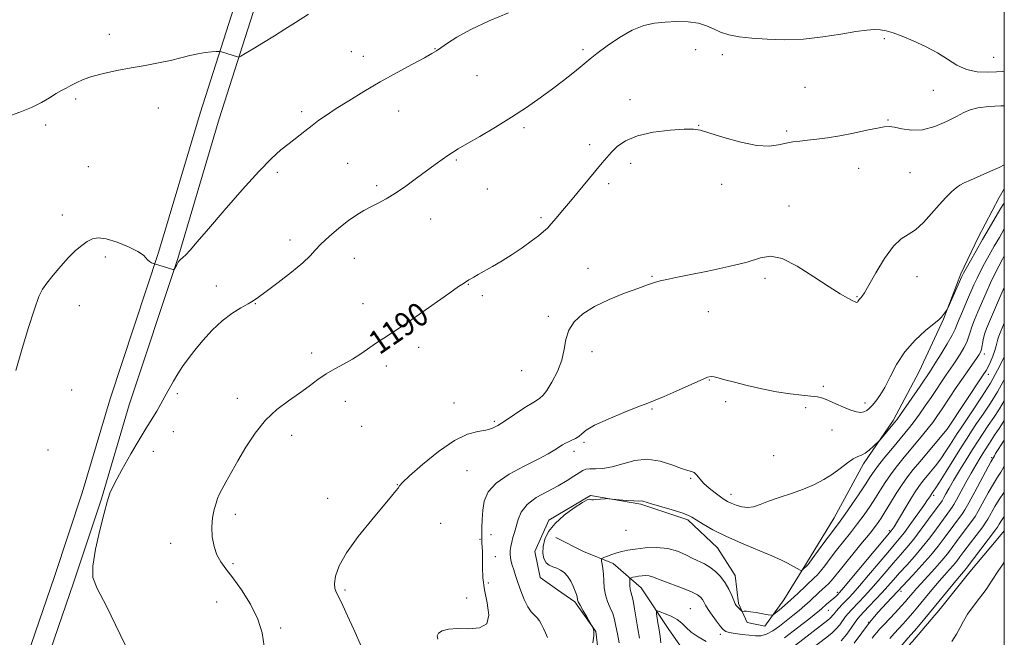
# Model space of a CAD drawing. Extents: x 2167300 to 2170200, y 339800 to 342700.
# Drawn here: x 2169666 to 2170000, y 341702 to 341911 of the extents above; entities that cross this region are included whole.
import ezdxf

# ---------------------------------------------------------------- set-up
doc = ezdxf.new("R2010")
doc.units = 0
doc.header["$MEASUREMENT"] = 0
for name, color, linetype, lineweight in [('32000', 7, 'Continuous', 0), ('DTM HARD BREAKLINE', 7, 'Continuous', 0), ('DTM SPOT ELEVATION', 2, 'Continuous', 13), ('INDEX CONTOUR', 41, 'Continuous', 13), ('INDEX CONTOUR LABEL', 244, 'Continuous', 0), ('INTERMEDIATE CONTOUR', 44, 'Continuous', 0)]:
    doc.layers.add(name, color=color, linetype=linetype, lineweight=lineweight)
doc.styles.add('Style-ITALICS', font='ITALICS.shx')

msp = doc.modelspace()

# ---------------------------------------------------------------- linework, layer by layer
at = {"layer": '32000', "flags": 128}
msp.add_lwpolyline([(2167500, 340000), (2170000, 340000), (2170000, 342500), (2167500, 342500), (2167500, 340000)], dxfattribs=at)
at = {"layer": 'DTM HARD BREAKLINE'}
for points in [[(2169665.7, 341687.94, 1192.42), (2169677.48, 341722.23, 1192.25), (2169686.9, 341750.61, 1192.13), (2169696.31, 341782.53, 1193.07), (2169712.8, 341832.19, 1194.08), (2169726.92, 341879.49, 1195.08), (2169741.05, 341923.83, 1197.03), (2169749.29, 341951.03, 1198.1), (2169756.35, 341975.86, 1198.21), (2169767.54, 342002.46, 1197.68), (2169779.31, 342040.89, 1197.68), (2169786.36, 342074.59, 1198.69)], [(2169672.14, 341685.76, 1192.42), (2169683.92, 341720.05, 1192.25), (2169693.39, 341748.58, 1192.13), (2169702.8, 341780.5, 1193.07), (2169719.29, 341830.15, 1194.08), (2169733.42, 341877.48, 1195.08), (2169747.54, 341921.81, 1197.03), (2169755.81, 341949.11, 1198.1), (2169762.78, 341973.6, 1198.21), (2169773.94, 342000.14, 1197.68), (2169785.9, 342039.19, 1197.68), (2169793.02, 342073.2, 1198.69)], [(2169862.49, 341692.91, 1181.55), (2169861.29, 341703.55, 1181.96), (2169854.19, 341713.59, 1182.2), (2169848.27, 341717.72, 1182.67), (2169842.36, 341721.84, 1182.61), (2169840.58, 341730.71, 1182.55), (2169845.29, 341741.35, 1182.38), (2169859.46, 341749.64, 1182.08), (2169876.6, 341746.71, 1181.84), (2169892.57, 341741.41, 1181.73), (2169902.63, 341731.97, 1181.25), (2169908.55, 341722.52, 1180.72), (2169909.74, 341713.06, 1180.25), (2169912.7, 341706.57, 1179.66), (2169918.62, 341705.39, 1179.48), (2169925.11, 341714.27, 1180.78), (2169932.77, 341726.69, 1182.32), (2169942.21, 341742.06, 1182.91), (2169952.23, 341760.4, 1183.62), (2169962.26, 341775.18, 1184.33), (2169971.1, 341791.74, 1185.15), (2169979.36, 341809.48, 1185.92), (2169985.25, 341824.86, 1186.28), (2169991.14, 341837.27, 1186.69), (2169998.21, 341850.87, 1187.04), (2170000, 341853.712, 1187.235)], [(2170000, 341737.724, 1160.765), (2169997.77, 341735.04, 1160.81), (2169988.33, 341723.8, 1161.16), (2169978.3, 341711.38, 1161.1), (2169968.86, 341700.14, 1161.16), (2169961.18, 341691.85, 1161.28), (2169952.33, 341683.57, 1162.11), (2169934.61, 341675.86, 1164), (2169923.98, 341672.9, 1165.36), (2169918.07, 341672.89, 1167.42), (2169905.06, 341677.01, 1169.43), (2169898.55, 341686.46, 1171.8), (2169886.11, 341704.17, 1175.05), (2169876.64, 341718.34, 1177.12), (2169867.17, 341726.6, 1179.3), (2169857.12, 341730.73, 1181.02), (2169847.66, 341735.44, 1180.6)]]:
    msp.add_polyline3d(points, dxfattribs=at)
at = {"layer": 'DTM SPOT ELEVATION'}
for p in [(2169696.05, 341906.22, 1196.53), (2169959.25, 341904.72, 1191.76), (2169778.23, 341900.27, 1194.8), (2169806.69, 341901.34, 1194.06), (2169856.94, 341901.04, 1192.28), (2169895.2, 341901.01, 1191.38), (2169782.28, 341898.74, 1194.6), (2169904.28, 341899.34, 1191.67), (2169996.34, 341898.39, 1192.88), (2169820.97, 341892.19, 1193.1), (2169932.27, 341888.21, 1191.12), (2169975.93, 341887.21, 1191.06), (2169684.67, 341884.24, 1195.71), (2169872.88, 341884.08, 1190.58), (2169712.68, 341881.22, 1195.36), (2169761.42, 341879.97, 1194.3), (2169794.36, 341880.13, 1193.3), (2169960.47, 341877.13, 1190.11), (2169674.44, 341875.38, 1195.63), (2169836.84, 341874.47, 1191.71), (2169896.15, 341875.37, 1190.04), (2169926.1, 341873.36, 1190.25), (2169859.24, 341868.71, 1190.49), (2169813.93, 341863.52, 1191.82), (2169688.97, 341861.34, 1194.71), (2169777.04, 341862.37, 1193.09), (2169873.1, 341862.39, 1189.48), (2169950.56, 341860.67, 1189.28), (2169753.1, 341859.4, 1193.73), (2169968.01, 341859.23, 1189.09), (2169786.83, 341854.88, 1192.35), (2169824.4, 341853.7, 1191.13), (2169865.67, 341855.55, 1189.57), (2169903.98, 341855.24, 1189.55), (2169926.92, 341847.88, 1188.51), (2169680.16, 341844.91, 1194.34), (2169805.25, 341843.47, 1191.22), (2169842.69, 341843.98, 1190.29), (2169757.48, 341836.39, 1192.55), (2169694.73, 341830.68, 1193.77), (2169779.27, 341830.2, 1191.17), (2169858.61, 341826.8, 1188.63), (2169880.39, 341824.07, 1188.11), (2169918.75, 341823.39, 1187.66), (2169970.32, 341823.91, 1187.26), (2169732.38, 341820.82, 1192.6), (2169817.98, 341821.33, 1189.94), (2169822.72, 341817.55, 1189.69), (2169949.97, 341817.17, 1188.1), (2169685.93, 341814.1, 1193.56), (2169745.67, 341814.83, 1191.94), (2169782.19, 341814.8, 1190.6), (2169845.13, 341810.54, 1188.44), (2169899.47, 341812.05, 1187.24), (2169801.16, 341799.94, 1189.62), (2169764.78, 341798.1, 1190.47), (2169859.97, 341798.54, 1187.24), (2169993.18, 341797.76, 1179.55), (2169790.16, 341793.63, 1189.62), (2169836.09, 341792.1, 1189.26), (2169994.53, 341790.8, 1177.5), (2169899.78, 341788.92, 1185.93), (2169938.57, 341786.71, 1186.33), (2169683.29, 341785.52, 1193.68), (2169719.18, 341784.2, 1191.63), (2169739.58, 341782.63, 1190.47), (2169776.18, 341781.68, 1189.32), (2169813.15, 341781.06, 1188.58), (2169905.33, 341781.48, 1185.61), (2169952.7, 341781.03, 1186.46), (2169880.34, 341779.03, 1185.87), (2169932.56, 341779.54, 1185.61), (2169781.8, 341773.11, 1188.82), (2169826.8, 341774.88, 1188.21), (2169717.76, 341771.31, 1191.04), (2169758, 341770.06, 1189.49), (2169941.43, 341771.87, 1185.14), (2169980.54, 341772.17, 1178.01), (2169857.3, 341767.7, 1185.76), (2169675.2, 341765.13, 1193.47), (2169711.02, 341764.69, 1191.24), (2169853.84, 341764.72, 1185.56), (2169921.65, 341763.22, 1185.28), (2169995.69, 341762.55, 1168.21), (2169817.51, 341758.11, 1187.21), (2169793.83, 341753.35, 1188.03), (2169893.45, 341755.49, 1183.81), (2169907.16, 341750.1, 1184.51), (2169976, 341749.7, 1173.64), (2169770.2, 341748.76, 1188.41), (2169738.86, 341743.31, 1189.64), (2169808.57, 341740.2, 1187.44), (2169825.74, 341736.35, 1185.23), (2169871.52, 341737.88, 1181.4), (2169961, 341737.74, 1176.28), (2169716.92, 341733.48, 1190.54), (2169821.93, 341734.79, 1186.16), (2169738.07, 341726.55, 1189.79), (2169827.15, 341728.98, 1184.81), (2169824.74, 341719.99, 1185.73), (2169776.08, 341717.63, 1187.78), (2169943.3, 341716.83, 1176.35), (2169964.96, 341717.15, 1167.56), (2169732.56, 341713.5, 1190.78), (2169817.4, 341714.85, 1186.61), (2169893.35, 341711.33, 1176.92), (2169940.27, 341710.71, 1175.16), (2169953.91, 341706.59, 1167.88), (2169754.26, 341704.73, 1189.71), (2169903.55, 341702.52, 1177.61)]:
    msp.add_point(p, dxfattribs=at)
at = {"layer": 'INDEX CONTOUR'}
for points in [[(2169748.628, 341698.523, 1190), (2169747.969, 341703.032, 1190), (2169746.531, 341707.758, 1190), (2169744.047, 341712.784, 1190), (2169740.991, 341717.657, 1190), (2169738.022, 341721.787, 1190), (2169735.665, 341724.799, 1190), (2169733.907, 341727.151, 1190), (2169732.596, 341729.52, 1190), (2169731.621, 341732.411, 1190), (2169731.015, 341735.681, 1190), (2169730.847, 341739.02, 1190), (2169731.137, 341742.147, 1190), (2169731.704, 341744.879, 1190), (2169732.317, 341747.062, 1190), (2169732.823, 341748.649, 1190), (2169733.386, 341750.043, 1190), (2169734.251, 341751.754, 1190), (2169735.611, 341754.203, 1190), (2169739.756, 341761.427, 1190), (2169742.45, 341766.041, 1190), (2169745.546, 341770.824, 1190), (2169749.059, 341775.237, 1190), (2169752.944, 341778.873, 1190), (2169756.924, 341781.853, 1190), (2169760.661, 341784.433, 1190), (2169763.917, 341786.818, 1190), (2169766.842, 341789.012, 1190), (2169769.683, 341790.973, 1190), (2169772.629, 341792.691, 1190), (2169775.643, 341794.297, 1190), (2169778.627, 341795.957, 1190), (2169781.501, 341797.781, 1190), (2169786.816, 341801.448, 1190), (2169789.327, 341803.08, 1190), (2169792.251, 341804.951, 1190), (2169796.169, 341807.564, 1190), (2169801.366, 341811.183, 1190), (2169811.682, 341818.503, 1190), (2169814.699, 341820.612, 1190), (2169816.298, 341821.69, 1190), (2169818.133, 341822.839, 1190), (2169818.802, 341823.238, 1190), (2169819.798, 341823.817, 1190), (2169821.272, 341824.658, 1190), (2169826.16, 341827.405, 1190), (2169829.434, 341829.307, 1190), (2169832.907, 341831.462, 1190), (2169836.297, 341833.76, 1190), (2169839.346, 341835.975, 1190), (2169841.8, 341837.856, 1190), (2169843.52, 341839.257, 1190), (2169844.826, 341840.467, 1190), (2169846.151, 341841.882, 1190), (2169847.857, 341843.834, 1190), (2169850.021, 341846.386, 1190), (2169852.653, 341849.54, 1190), (2169863.421, 341862.584, 1190), (2169865.003, 341864.424, 1190), (2169866.586, 341866.153, 1190), (2169868.582, 341868.096, 1190), (2169871.39, 341870.072, 1190), (2169875.409, 341871.777, 1190), (2169880.761, 341872.971, 1190), (2169886.475, 341873.687, 1190), (2169891.3, 341874.024, 1190), (2169894.434, 341874.042, 1190), (2169896.853, 341873.649, 1190), (2169899.977, 341872.706, 1190), (2169904.788, 341871.205, 1190), (2169910.52, 341869.607, 1190), (2169915.967, 341868.497, 1190), (2169920.2, 341868.287, 1190), (2169923.372, 341868.702, 1190), (2169925.912, 341869.296, 1190), (2169928.219, 341869.716, 1190), (2169930.568, 341869.992, 1190), (2169933.206, 341870.251, 1190), (2169936.337, 341870.603, 1190), (2169940.001, 341871.106, 1190), (2169944.195, 341871.804, 1190), (2169948.805, 341872.7, 1190), (2169953.262, 341873.633, 1190), (2169956.885, 341874.407, 1190), (2169959.244, 341874.851, 1190), (2169960.898, 341874.933, 1190), (2169962.66, 341874.65, 1190), (2169965.174, 341874.083, 1190), (2169968.428, 341873.639, 1190), (2169972.244, 341873.807, 1190), (2169976.387, 341874.907, 1190), (2169980.403, 341876.582, 1190), (2169983.779, 341878.304, 1190), (2169986.228, 341879.648, 1190), (2169988.36, 341880.599, 1190), (2169991.011, 341881.241, 1190), (2169994.712, 341881.658, 1190), (2169998.787, 341881.916, 1190), (2170000, 341881.973, 1190)], [(2169869.209, 341699.637, 1180), (2169868.6, 341702.761, 1180), (2169868.118, 341705.38, 1180), (2169867.654, 341707.58, 1180), (2169867.045, 341709.588, 1180), (2169866.194, 341711.6, 1180), (2169865.277, 341713.697, 1180), (2169864.532, 341715.931, 1180), (2169864.132, 341718.317, 1180), (2169863.965, 341720.718, 1180), (2169863.857, 341722.961, 1180), (2169863.67, 341724.889, 1180), (2169863.439, 341726.417, 1180), (2169863.239, 341727.477, 1180), (2169863.161, 341728.056, 1180), (2169863.359, 341728.354, 1180), (2169864.003, 341728.627, 1180), (2169865.195, 341729.071, 1180), (2169866.76, 341729.633, 1180), (2169868.459, 341730.202, 1180), (2169870.152, 341730.691, 1180), (2169872.1, 341731.113, 1180), (2169874.665, 341731.511, 1180), (2169878.064, 341731.878, 1180), (2169881.923, 341732.027, 1180), (2169885.721, 341731.723, 1180), (2169889.039, 341730.831, 1180), (2169891.86, 341729.594, 1180), (2169894.266, 341728.357, 1180), (2169898.23, 341726.455, 1180), (2169900.04, 341725.382, 1180), (2169901.866, 341723.943, 1180), (2169903.625, 341722.155, 1180), (2169905.19, 341720.089, 1180), (2169906.461, 341717.859, 1180), (2169907.437, 341715.735, 1180), (2169908.144, 341714.03, 1180), (2169908.623, 341712.961, 1180), (2169908.985, 341712.348, 1180), (2169909.353, 341711.915, 1180), (2169909.815, 341711.445, 1180), (2169910.913, 341710.398, 1180), (2169911.063, 341710.333, 1180), (2169911.661, 341710.398, 1180), (2169912.434, 341710.393, 1180), (2169913.783, 341710.255, 1180), (2169915.778, 341709.944, 1180), (2169917.97, 341709.553, 1180), (2169919.784, 341709.212, 1180), (2169920.829, 341709.052, 1180), (2169921.459, 341709.191, 1180), (2169922.216, 341709.748, 1180), (2169923.524, 341710.81, 1180), (2169925.35, 341712.338, 1180), (2169927.545, 341714.26, 1180), (2169929.935, 341716.459, 1180), (2169935.468, 341721.686, 1180), (2169936.475, 341722.699, 1180), (2169937.557, 341723.969, 1180), (2169939.024, 341725.865, 1180), (2169940.871, 341728.303, 1180), (2169943.016, 341731.082, 1180), (2169947.799, 341737.062, 1180), (2169950.18, 341740.126, 1180), (2169952.397, 341743.162, 1180), (2169954.422, 341746.116, 1180), (2169956.255, 341748.93, 1180), (2169957.915, 341751.575, 1180), (2169959.541, 341754.128, 1180), (2169961.298, 341756.693, 1180), (2169963.309, 341759.35, 1180), (2169965.517, 341762.082, 1180), (2169972.274, 341770.178, 1180), (2169974.145, 341772.492, 1180), (2169975.672, 341774.49, 1180), (2169977.132, 341776.543, 1180), (2169978.882, 341779.12, 1180), (2169983.702, 341786.307, 1180), (2169986.135, 341789.888, 1180), (2169988.142, 341792.772, 1180), (2169990.783, 341796.467, 1180), (2169991.488, 341797.502, 1180), (2169991.918, 341798.348, 1180), (2169992.212, 341799.356, 1180), (2169992.848, 341802.547, 1180), (2169993.323, 341804.451, 1180), (2169993.986, 341806.414, 1180), (2169994.936, 341808.737, 1180), (2169998.036, 341815.855, 1180), (2170000, 341820.329, 1180)], [(2169944.623, 341700.384, 1170), (2169946.527, 341702.663, 1170), (2169948.113, 341704.883, 1170), (2169949.342, 341706.715, 1170), (2169950.239, 341707.966, 1170), (2169951.108, 341708.982, 1170), (2169952.317, 341710.244, 1170), (2169954.116, 341712.1, 1170), (2169956.285, 341714.364, 1170), (2169958.483, 341716.718, 1170), (2169960.467, 341718.929, 1170), (2169962.377, 341721.106, 1170), (2169964.451, 341723.443, 1170), (2169966.855, 341726.088, 1170), (2169969.478, 341729.014, 1170), (2169972.142, 341732.143, 1170), (2169974.676, 341735.365, 1170), (2169976.943, 341738.419, 1170), (2169980.214, 341742.925, 1170), (2169982.318, 341745.738, 1170), (2169982.857, 341746.595, 1170), (2169983.753, 341748.185, 1170), (2169986.964, 341754.087, 1170), (2169988.751, 341757.313, 1170), (2169990.32, 341760.033, 1170), (2169991.766, 341762.416, 1170), (2169993.264, 341764.793, 1170), (2169994.938, 341767.403, 1170), (2169996.705, 341770.123, 1170), (2169998.429, 341772.739, 1170), (2170000, 341775.085, 1170)], [(2169982.124, 341700.181, 1160), (2169983.711, 341702.627, 1160), (2169984.979, 341704.878, 1160), (2169986.153, 341707.089, 1160), (2169987.551, 341709.418, 1160), (2169989.401, 341711.987, 1160), (2169991.562, 341714.795, 1160), (2169993.802, 341717.806, 1160), (2169995.913, 341720.928, 1160), (2169997.79, 341723.844, 1160), (2169999.351, 341726.185, 1160), (2170000, 341727.015, 1160)]]:
    msp.add_polyline3d(points, dxfattribs=at)
at = {"layer": 'INTERMEDIATE CONTOUR'}
for points in [[(2169664.356, 341792.075, 1194), (2169666.222, 341798.729, 1194), (2169668.533, 341806.349, 1194), (2169670.653, 341812.968, 1194), (2169672.143, 341817.166, 1194), (2169673.353, 341819.684, 1194), (2169674.832, 341821.802, 1194), (2169676.974, 341824.501, 1194), (2169679.554, 341827.564, 1194), (2169682.193, 341830.47, 1194), (2169684.58, 341832.809, 1194), (2169686.69, 341834.58, 1194), (2169688.567, 341835.891, 1194), (2169690.32, 341836.801, 1194), (2169692.331, 341837.174, 1194), (2169695.045, 341836.825, 1194), (2169698.682, 341835.677, 1194), (2169702.556, 341834.074, 1194), (2169705.756, 341832.465, 1194), (2169707.622, 341831.207, 1194), (2169708.515, 341830.291, 1194), (2169709.049, 341829.614, 1194), (2169709.705, 341829.093, 1194), (2169710.426, 341828.704, 1194), (2169711.023, 341828.448, 1194), (2169711.394, 341828.301, 1194), (2169711.797, 341828.163, 1194), (2169716.902, 341826.557, 1194), (2169717.671, 341826.333, 1194), (2169718.008, 341826.35, 1194), (2169718.201, 341826.623, 1194), (2169718.831, 341827.783, 1194), (2169719.188, 341828.41, 1194), (2169719.498, 341828.91, 1194), (2169719.785, 341829.297, 1194), (2169720.094, 341829.618, 1194), (2169721.08, 341830.471, 1194), (2169722.027, 341831.398, 1194), (2169723.518, 341832.991, 1194), (2169725.946, 341835.729, 1194), (2169729.754, 341840.139, 1194), (2169735.123, 341846.418, 1194), (2169741.179, 341853.421, 1194), (2169746.785, 341859.674, 1194), (2169751.087, 341864.07, 1194), (2169754.346, 341866.993, 1194), (2169757.103, 341869.2, 1194), (2169762.434, 341873.353, 1194), (2169764.919, 341875.265, 1194), (2169767.25, 341877.011, 1194), (2169769.807, 341878.818, 1194), (2169773.059, 341880.973, 1194), (2169777.348, 341883.674, 1194), (2169782.467, 341886.778, 1194), (2169788.073, 341890.048, 1194), (2169793.775, 341893.24, 1194), (2169798.981, 341896.075, 1194), (2169803.051, 341898.263, 1194), (2169805.59, 341899.651, 1194), (2169807.192, 341900.613, 1194), (2169808.696, 341901.66, 1194), (2169810.861, 341903.205, 1194), (2169814.125, 341905.285, 1194), (2169818.843, 341907.838, 1194), (2169825.061, 341910.728, 1194), (2169831.577, 341913.523, 1194)], [(2169661.296, 341878.185, 1196), (2169665.688, 341879.753, 1196), (2169669.655, 341881.36, 1196), (2169673, 341883.042, 1196), (2169675.748, 341884.668, 1196), (2169677.977, 341886.064, 1196), (2169679.792, 341887.118, 1196), (2169681.388, 341887.964, 1196), (2169682.989, 341888.796, 1196), (2169684.82, 341889.764, 1196), (2169687.129, 341890.829, 1196), (2169690.169, 341891.912, 1196), (2169694.091, 341892.942, 1196), (2169698.646, 341893.906, 1196), (2169703.485, 341894.812, 1196), (2169708.283, 341895.666, 1196), (2169712.819, 341896.495, 1196), (2169716.896, 341897.328, 1196), (2169720.379, 341898.174, 1196), (2169723.384, 341898.961, 1196), (2169726.092, 341899.592, 1196), (2169728.611, 341900, 1196), (2169730.78, 341900.226, 1196), (2169732.367, 341900.336, 1196), (2169733.246, 341900.381, 1196), (2169733.711, 341900.354, 1196), (2169734.159, 341900.232, 1196), (2169739.571, 341898.554, 1196), (2169740.009, 341898.488, 1196), (2169740.69, 341898.777, 1196), (2169742.198, 341899.666, 1196), (2169744.917, 341901.304, 1196), (2169748.438, 341903.439, 1196), (2169752.151, 341905.725, 1196), (2169755.646, 341907.925, 1196), (2169759.316, 341910.255, 1196), (2169763.752, 341913.039, 1196)], [(2169705.057, 341691.54, 1192), (2169699.803, 341702.556, 1192), (2169695.062, 341712.135, 1192), (2169691.955, 341718.084, 1192), (2169690.495, 341721.835, 1192), (2169690.414, 341725.723, 1192), (2169691.392, 341731.422, 1192), (2169692.894, 341737.965, 1192), (2169694.328, 341743.721, 1192), (2169695.307, 341747.571, 1192), (2169696.254, 341750.429, 1192), (2169697.797, 341753.722, 1192), (2169700.335, 341758.436, 1192), (2169703.371, 341763.799, 1192), (2169706.179, 341768.602, 1192), (2169708.217, 341771.956, 1192), (2169710.886, 341776.188, 1192), (2169712.173, 341778.347, 1192), (2169713.547, 341780.753, 1192), (2169714.961, 341783.299, 1192), (2169716.382, 341785.889, 1192), (2169717.827, 341788.469, 1192), (2169719.329, 341790.996, 1192), (2169720.941, 341793.47, 1192), (2169722.803, 341796.06, 1192), (2169725.077, 341798.979, 1192), (2169727.867, 341802.333, 1192), (2169731.036, 341805.803, 1192), (2169734.385, 341808.965, 1192), (2169737.705, 341811.485, 1192), (2169740.73, 341813.379, 1192), (2169743.181, 341814.752, 1192), (2169744.966, 341815.788, 1192), (2169746.747, 341816.984, 1192), (2169749.373, 341818.913, 1192), (2169753.359, 341821.922, 1192), (2169757.886, 341825.443, 1192), (2169761.799, 341828.679, 1192), (2169764.3, 341831.068, 1192), (2169766.01, 341832.979, 1192), (2169767.902, 341835.017, 1192), (2169770.69, 341837.6, 1192), (2169774.034, 341840.421, 1192), (2169777.329, 341842.985, 1192), (2169780.121, 341844.927, 1192), (2169782.54, 341846.384, 1192), (2169784.865, 341847.615, 1192), (2169787.345, 341848.872, 1192), (2169790.106, 341850.355, 1192), (2169793.243, 341852.255, 1192), (2169796.775, 341854.669, 1192), (2169800.424, 341857.328, 1192), (2169806.714, 341862.007, 1192), (2169809.072, 341863.717, 1192), (2169810.974, 341865.05, 1192), (2169812.597, 341866.118, 1192), (2169814.528, 341867.288, 1192), (2169817.46, 341868.986, 1192), (2169821.844, 341871.51, 1192), (2169827.17, 341874.642, 1192), (2169832.684, 341878.035, 1192), (2169837.771, 341881.39, 1192), (2169842.359, 341884.619, 1192), (2169846.516, 341887.684, 1192), (2169850.265, 341890.527, 1192), (2169853.475, 341893.024, 1192), (2169855.972, 341895.028, 1192), (2169859.388, 341897.887, 1192), (2169861.68, 341899.7, 1192), (2169865.145, 341902.278, 1192), (2169869.357, 341905.144, 1192), (2169873.655, 341907.609, 1192), (2169877.537, 341909.164, 1192), (2169881.16, 341909.961, 1192), (2169884.838, 341910.326, 1192), (2169888.769, 341910.506, 1192), (2169892.668, 341910.444, 1192), (2169896.128, 341910.009, 1192), (2169898.886, 341909.134, 1192), (2169901.24, 341908.015, 1192), (2169903.631, 341906.915, 1192), (2169906.453, 341906.042, 1192), (2169909.926, 341905.386, 1192), (2169914.222, 341904.883, 1192), (2169919.443, 341904.505, 1192), (2169925.394, 341904.363, 1192), (2169931.811, 341904.607, 1192), (2169938.367, 341905.31, 1192), (2169944.506, 341906.245, 1192), (2169949.611, 341907.11, 1192), (2169953.26, 341907.658, 1192), (2169955.824, 341907.87, 1192), (2169957.867, 341907.778, 1192), (2169959.908, 341907.402, 1192), (2169962.285, 341906.69, 1192), (2169965.289, 341905.574, 1192), (2169969.073, 341904.017, 1192), (2169973.241, 341902.108, 1192), (2169977.256, 341899.967, 1192), (2169980.736, 341897.748, 1192), (2169983.914, 341895.736, 1192), (2169987.175, 341894.248, 1192), (2169990.756, 341893.505, 1192), (2169994.3, 341893.33, 1192), (2169997.3, 341893.449, 1192), (2169999.381, 341893.634, 1192), (2170000, 341893.737, 1192)], [(2169781.697, 341698.305, 1188), (2169779.091, 341704.159, 1188), (2169776.96, 341708.868, 1188), (2169775.319, 341712.393, 1188), (2169774.088, 341714.907, 1188), (2169773.205, 341716.65, 1188), (2169772.682, 341718.112, 1188), (2169772.55, 341719.848, 1188), (2169772.905, 341722.338, 1188), (2169774.117, 341725.775, 1188), (2169776.62, 341730.279, 1188), (2169780.595, 341735.777, 1188), (2169785.174, 341741.438, 1188), (2169791.912, 341749.416, 1188), (2169793.392, 341751.234, 1188), (2169794.119, 341752.219, 1188), (2169794.607, 341752.93, 1188), (2169795.638, 341754.064, 1188), (2169798.06, 341756.354, 1188), (2169802.395, 341760.193, 1188), (2169807.838, 341764.63, 1188), (2169813.255, 341768.376, 1188), (2169817.729, 341770.486, 1188), (2169821.216, 341771.377, 1188), (2169823.889, 341771.809, 1188), (2169825.985, 341772.434, 1188), (2169827.992, 341773.482, 1188), (2169830.459, 341775.072, 1188), (2169833.718, 341777.22, 1188), (2169837.221, 341779.51, 1188), (2169840.201, 341781.416, 1188), (2169842.127, 341782.629, 1188), (2169843.404, 341783.692, 1188), (2169844.67, 341785.36, 1188), (2169846.378, 341788.171, 1188), (2169848.222, 341791.789, 1188), (2169849.706, 341795.654, 1188), (2169850.524, 341799.307, 1188), (2169851.11, 341802.675, 1188), (2169852.083, 341805.778, 1188), (2169853.965, 341808.644, 1188), (2169856.888, 341811.312, 1188), (2169860.881, 341813.825, 1188), (2169865.827, 341816.194, 1188), (2169871.005, 341818.298, 1188), (2169875.544, 341819.985, 1188), (2169878.814, 341821.155, 1188), (2169881.151, 341821.932, 1188), (2169883.131, 341822.491, 1188), (2169885.341, 341823.008, 1188), (2169888.414, 341823.641, 1188), (2169892.994, 341824.547, 1188), (2169899.372, 341825.826, 1188), (2169906.431, 341827.348, 1188), (2169912.693, 341828.928, 1188), (2169917.153, 341830.303, 1188), (2169920.654, 341830.902, 1188), (2169924.507, 341830.075, 1188), (2169929.619, 341827.467, 1188), (2169935.303, 341823.902, 1188), (2169940.473, 341820.495, 1188), (2169944.279, 341818.121, 1188), (2169946.807, 341816.696, 1188), (2169948.386, 341815.891, 1188), (2169949.316, 341815.43, 1188), (2169949.819, 341815.234, 1188), (2169950.093, 341815.27, 1188), (2169950.307, 341815.499, 1188), (2169950.7, 341816.169, 1188), (2169950.904, 341816.441, 1188), (2169951.392, 341816.925, 1188), (2169951.759, 341817.347, 1188), (2169952.512, 341818.493, 1188), (2169953.995, 341821.014, 1188), (2169956.404, 341825.227, 1188), (2169959.361, 341830.103, 1188), (2169962.351, 341834.278, 1188), (2169964.984, 341836.794, 1188), (2169967.396, 341838.312, 1188), (2169969.858, 341839.9, 1188), (2169972.546, 341842.352, 1188), (2169975.313, 341845.358, 1188), (2169977.919, 341848.334, 1188), (2169980.172, 341850.799, 1188), (2169982.056, 341852.694, 1188), (2169983.599, 341854.063, 1188), (2169984.905, 341855, 1188), (2169986.381, 341855.783, 1188), (2169988.509, 341856.736, 1188), (2169995.052, 341859.624, 1188), (2169998.234, 341861.049, 1188), (2170000, 341861.864, 1188)], [(2169807.587, 341700.934, 1186), (2169807.447, 341702.035, 1186), (2169807.891, 341702.999, 1186), (2169809.153, 341703.799, 1186), (2169811.295, 341704.352, 1186), (2169814.338, 341704.559, 1186), (2169818.128, 341704.469, 1186), (2169821.799, 341704.72, 1186), (2169824.313, 341706.096, 1186), (2169824.96, 341709.115, 1186), (2169824.35, 341713.247, 1186), (2169823.423, 341717.695, 1186), (2169822.922, 341721.786, 1186), (2169822.803, 341725.334, 1186), (2169822.823, 341728.274, 1186), (2169822.791, 341730.566, 1186), (2169822.708, 341732.267, 1186), (2169822.626, 341733.458, 1186), (2169822.583, 341734.284, 1186), (2169822.572, 341735.15, 1186), (2169822.578, 341738.74, 1186), (2169822.652, 341741.583, 1186), (2169822.869, 341744.703, 1186), (2169823.391, 341747.813, 1186), (2169824.716, 341750.872, 1186), (2169827.428, 341753.902, 1186), (2169831.818, 341756.889, 1186), (2169836.985, 341759.665, 1186), (2169841.738, 341762.024, 1186), (2169845.152, 341763.819, 1186), (2169847.389, 341765.13, 1186), (2169850.015, 341766.836, 1186), (2169851.005, 341767.433, 1186), (2169852.019, 341767.947, 1186), (2169853.173, 341768.445, 1186), (2169854.374, 341769.002, 1186), (2169855.474, 341769.695, 1186), (2169856.481, 341770.608, 1186), (2169858.018, 341771.843, 1186), (2169860.864, 341773.51, 1186), (2169865.448, 341775.624, 1186), (2169870.796, 341777.844, 1186), (2169875.586, 341779.732, 1186), (2169878.906, 341781.009, 1186), (2169881.486, 341782.025, 1186), (2169884.465, 341783.282, 1186), (2169888.605, 341785.111, 1186), (2169896.959, 341788.85, 1186), (2169899.226, 341789.81, 1186), (2169900.441, 341790.118, 1186), (2169901.42, 341789.991, 1186), (2169902.879, 341789.61, 1186), (2169905.124, 341788.995, 1186), (2169908.359, 341788.127, 1186), (2169912.661, 341787.027, 1186), (2169917.601, 341785.869, 1186), (2169922.621, 341784.868, 1186), (2169927.228, 341784.181, 1186), (2169931.188, 341783.744, 1186), (2169934.327, 341783.434, 1186), (2169936.593, 341783.126, 1186), (2169938.415, 341782.677, 1186), (2169940.34, 341781.94, 1186), (2169942.755, 341780.844, 1186), (2169945.398, 341779.627, 1186), (2169947.846, 341778.606, 1186), (2169949.771, 341778.029, 1186), (2169951.221, 341777.877, 1186), (2169952.339, 341778.06, 1186), (2169953.267, 341778.509, 1186), (2169954.152, 341779.233, 1186), (2169955.141, 341780.258, 1186), (2169956.35, 341781.644, 1186), (2169957.781, 341783.591, 1186), (2169959.402, 341786.333, 1186), (2169961.229, 341789.984, 1186), (2169963.437, 341794.189, 1186), (2169966.248, 341798.47, 1186), (2169969.723, 341802.393, 1186), (2169973.275, 341805.676, 1186), (2169977.84, 341809.468, 1186), (2169978.627, 341810.184, 1186), (2169979.039, 341810.671, 1186), (2169980.361, 341812.472, 1186), (2169980.609, 341812.841, 1186), (2169980.906, 341813.44, 1186), (2169985.616, 341823.983, 1186), (2169986.191, 341825.148, 1186), (2169987.05, 341826.726, 1186), (2169988.494, 341829.313, 1186), (2169990.414, 341832.714, 1186), (2169992.596, 341836.534, 1186), (2169994.823, 341840.382, 1186), (2169998.491, 341846.637, 1186), (2169999.577, 341848.457, 1186), (2170000, 341849.1, 1186)], [(2169844.855, 341701.494, 1184), (2169844.188, 341703.089, 1184), (2169843.46, 341704.59, 1184), (2169842.782, 341705.94, 1184), (2169842.104, 341707.124, 1184), (2169841.333, 341708.139, 1184), (2169840.4, 341709.044, 1184), (2169839.331, 341710.154, 1184), (2169838.174, 341711.842, 1184), (2169836.986, 341714.337, 1184), (2169835.845, 341717.273, 1184), (2169834.837, 341720.137, 1184), (2169834.026, 341722.522, 1184), (2169833.397, 341724.437, 1184), (2169832.912, 341726.003, 1184), (2169832.544, 341727.337, 1184), (2169832.299, 341728.549, 1184), (2169832.192, 341729.752, 1184), (2169832.234, 341731.036, 1184), (2169832.415, 341732.409, 1184), (2169832.723, 341733.859, 1184), (2169833.145, 341735.395, 1184), (2169833.65, 341737.113, 1184), (2169834.857, 341741.499, 1184), (2169835.962, 341744.066, 1184), (2169837.952, 341746.608, 1184), (2169841.074, 341748.95, 1184), (2169844.818, 341751.069, 1184), (2169848.486, 341752.992, 1184), (2169851.511, 341754.723, 1184), (2169853.844, 341756.204, 1184), (2169855.569, 341757.36, 1184), (2169856.818, 341758.138, 1184), (2169857.925, 341758.58, 1184), (2169859.276, 341758.748, 1184), (2169861.187, 341758.747, 1184), (2169863.703, 341758.85, 1184), (2169866.8, 341759.367, 1184), (2169870.432, 341760.443, 1184), (2169874.472, 341761.555, 1184), (2169878.771, 341762.011, 1184), (2169883.13, 341761.353, 1184), (2169887.15, 341760.053, 1184), (2169890.379, 341758.818, 1184), (2169892.511, 341758.165, 1184), (2169893.814, 341757.85, 1184), (2169894.705, 341757.437, 1184), (2169895.557, 341756.587, 1184), (2169896.588, 341755.335, 1184), (2169897.979, 341753.808, 1184), (2169899.815, 341752.148, 1184), (2169901.812, 341750.549, 1184), (2169903.593, 341749.219, 1184), (2169904.905, 341748.295, 1184), (2169905.995, 341747.636, 1184), (2169907.235, 341747.035, 1184), (2169908.899, 341746.358, 1184), (2169910.856, 341745.783, 1184), (2169912.88, 341745.566, 1184), (2169914.845, 341745.891, 1184), (2169917.042, 341746.676, 1184), (2169919.868, 341747.765, 1184), (2169923.561, 341749.026, 1184), (2169927.74, 341750.411, 1184), (2169931.863, 341751.889, 1184), (2169935.506, 341753.445, 1184), (2169938.703, 341755.11, 1184), (2169941.6, 341756.93, 1184), (2169944.298, 341758.89, 1184), (2169946.711, 341760.733, 1184), (2169948.707, 341762.144, 1184), (2169950.223, 341762.931, 1184), (2169951.468, 341763.414, 1184), (2169952.717, 341764.037, 1184), (2169954.154, 341765.105, 1184), (2169955.583, 341766.372, 1184), (2169957.368, 341768.094, 1184), (2169957.817, 341768.579, 1184), (2169962.691, 341774.414, 1184), (2169963.448, 341775.418, 1184), (2169964.694, 341777.179, 1184), (2169971.387, 341786.829, 1184), (2169974.953, 341792.05, 1184), (2169975.631, 341793.08, 1184), (2169976.781, 341794.909, 1184), (2169978.557, 341797.804, 1184), (2169980.561, 341801.149, 1184), (2169982.256, 341804.105, 1184), (2169983.271, 341806.102, 1184), (2169983.904, 341807.639, 1184), (2169984.618, 341809.486, 1184), (2169985.754, 341812.186, 1184), (2169987.154, 341815.392, 1184), (2169989.707, 341821.163, 1184), (2169990.77, 341823.487, 1184), (2169991.919, 341825.827, 1184), (2169993.302, 341828.443, 1184), (2169994.883, 341831.297, 1184), (2169996.583, 341834.28, 1184), (2169998.318, 341837.277, 1184), (2170000, 341840.151, 1184)], [(2169860.293, 341699.694, 1182), (2169860.558, 341702.077, 1182), (2169860.572, 341703.633, 1182), (2169860.428, 341704.503, 1182), (2169860.253, 341704.931, 1182), (2169860.119, 341705.19, 1182), (2169859.864, 341705.635, 1182), (2169858.212, 341708.449, 1182), (2169856.969, 341710.591, 1182), (2169855.915, 341712.47, 1182), (2169855.324, 341713.634, 1182), (2169855.092, 341714.266, 1182), (2169854.917, 341715.248, 1182), (2169854.697, 341716.057, 1182), (2169854.283, 341717.245, 1182), (2169853.62, 341718.86, 1182), (2169852.739, 341720.651, 1182), (2169851.694, 341722.293, 1182), (2169850.532, 341723.532, 1182), (2169849.286, 341724.399, 1182), (2169847.987, 341724.995, 1182), (2169846.677, 341725.447, 1182), (2169845.449, 341725.984, 1182), (2169844.412, 341726.86, 1182), (2169843.665, 341728.27, 1182), (2169843.285, 341730.149, 1182), (2169843.345, 341732.372, 1182), (2169843.938, 341734.827, 1182), (2169845.236, 341737.456, 1182), (2169847.431, 341740.212, 1182), (2169850.545, 341742.995, 1182), (2169853.92, 341745.483, 1182), (2169856.728, 341747.298, 1182), (2169858.362, 341748.191, 1182), (2169859.107, 341748.409, 1182), (2169859.471, 341748.33, 1182), (2169859.888, 341748.264, 1182), (2169860.487, 341748.264, 1182), (2169861.329, 341748.317, 1182), (2169864.458, 341748.596, 1182), (2169865.027, 341748.636, 1182), (2169865.672, 341748.607, 1182), (2169869.185, 341748.253, 1182), (2169871.852, 341748.001, 1182), (2169874.195, 341747.821, 1182), (2169875.647, 341747.778, 1182), (2169876.796, 341747.827, 1182), (2169877.252, 341747.732, 1182), (2169880.218, 341746.821, 1182), (2169887.2, 341744.769, 1182), (2169890.449, 341743.771, 1182), (2169892.508, 341743.036, 1182), (2169893.884, 341742.348, 1182), (2169895.384, 341741.399, 1182), (2169897.695, 341739.952, 1182), (2169901.009, 341738.06, 1182), (2169905.405, 341735.848, 1182), (2169910.782, 341733.464, 1182), (2169921.104, 341729.179, 1182), (2169924.354, 341727.738, 1182), (2169926.394, 341726.727, 1182), (2169930.636, 341724.399, 1182), (2169931.03, 341724.207, 1182), (2169931.253, 341724.212, 1182), (2169931.499, 341724.42, 1182), (2169933.152, 341726.03, 1182), (2169933.682, 341726.692, 1182), (2169934.801, 341728.197, 1182), (2169939.081, 341734.034, 1182), (2169941.261, 341736.978, 1182), (2169944.282, 341740.984, 1182), (2169945.947, 341743.305, 1182), (2169948.212, 341746.591, 1182), (2169950.715, 341750.296, 1182), (2169952.924, 341753.621, 1182), (2169954.483, 341756.008, 1182), (2169955.759, 341757.889, 1182), (2169957.296, 341759.946, 1182), (2169959.468, 341762.657, 1182), (2169961.976, 341765.698, 1182), (2169966.251, 341770.814, 1182), (2169967.842, 341772.776, 1182), (2169969.419, 341774.836, 1182), (2169971.207, 341777.304, 1182), (2169973.153, 341780.084, 1182), (2169975.134, 341782.975, 1182), (2169980.296, 341790.607, 1182), (2169982.657, 341794.007, 1182), (2169983.782, 341795.688, 1182), (2169985.022, 341797.653, 1182), (2169986.239, 341799.749, 1182), (2169987.234, 341801.731, 1182), (2169987.885, 341803.445, 1182), (2169988.376, 341805.093, 1182), (2169988.971, 341806.968, 1182), (2169989.87, 341809.3, 1182), (2169991.045, 341812.064, 1182), (2169993.871, 341818.509, 1182), (2169995.357, 341821.847, 1182), (2169996.789, 341824.929, 1182), (2169998.11, 341827.573, 1182), (2169999.353, 341829.88, 1182), (2170000, 341831.021, 1182)], [(2169876.095, 341701.316, 1178), (2169875.529, 341704.476, 1178), (2169874.433, 341711.269, 1178), (2169873.944, 341714.004, 1178), (2169873.518, 341715.799, 1178), (2169873.178, 341716.947, 1178), (2169872.945, 341717.899, 1178), (2169872.83, 341718.99, 1178), (2169872.799, 341720.097, 1178), (2169872.806, 341720.981, 1178), (2169872.831, 341721.474, 1178), (2169872.954, 341721.682, 1178), (2169873.279, 341721.788, 1178), (2169873.886, 341721.934, 1178), (2169874.747, 341722.119, 1178), (2169875.808, 341722.308, 1178), (2169877.007, 341722.46, 1178), (2169878.246, 341722.52, 1178), (2169879.415, 341722.43, 1178), (2169880.502, 341722.131, 1178), (2169884.009, 341720.7, 1178), (2169890.67, 341718.185, 1178), (2169893.751, 341716.944, 1178), (2169895.76, 341715.956, 1178), (2169896.881, 341715.151, 1178), (2169897.502, 341714.402, 1178), (2169897.982, 341713.573, 1178), (2169898.565, 341712.503, 1178), (2169899.466, 341711.025, 1178), (2169900.805, 341709.073, 1178), (2169902.316, 341706.997, 1178), (2169903.636, 341705.248, 1178), (2169904.543, 341704.161, 1178), (2169905.378, 341703.577, 1178), (2169906.617, 341703.231, 1178), (2169908.588, 341702.896, 1178), (2169910.999, 341702.555, 1178), (2169913.407, 341702.242, 1178), (2169915.482, 341702.022, 1178), (2169917.349, 341702.073, 1178), (2169919.248, 341702.607, 1178), (2169921.357, 341703.756, 1178), (2169923.623, 341705.353, 1178), (2169925.933, 341707.155, 1178), (2169928.185, 341708.956, 1178), (2169930.321, 341710.704, 1178), (2169932.295, 341712.383, 1178), (2169934.068, 341713.972, 1178), (2169937.03, 341716.71, 1178), (2169939.326, 341718.762, 1178), (2169940.313, 341719.741, 1178), (2169941.31, 341720.892, 1178), (2169944.77, 341725.187, 1178), (2169951.316, 341733.139, 1178), (2169954.412, 341736.945, 1178), (2169956.581, 341739.734, 1178), (2169958.132, 341741.935, 1178), (2169959.587, 341744.239, 1178), (2169961.347, 341747.143, 1178), (2169963.322, 341750.367, 1178), (2169965.299, 341753.44, 1178), (2169967.15, 341756.042, 1178), (2169969.055, 341758.463, 1178), (2169971.288, 341761.144, 1178), (2169980.599, 341772.223, 1178), (2169992.868, 341790.616, 1178), (2169993.821, 341792.115, 1178), (2169994.5, 341793.395, 1178), (2169995.274, 341795.08, 1178), (2169996.087, 341797.027, 1178), (2169996.781, 341798.899, 1178), (2169997.239, 341800.433, 1178), (2169997.786, 341802.702, 1178), (2169998.134, 341803.755, 1178), (2169998.831, 341805.438, 1178), (2170000, 341808.135, 1178)], [(2169925.357, 341701.434, 1176), (2169929.766, 341704.759, 1176), (2169933.565, 341707.725, 1176), (2169937.236, 341710.637, 1176), (2169937.912, 341711.205, 1176), (2169939.662, 341712.769, 1176), (2169942.127, 341714.852, 1176), (2169942.763, 341715.431, 1176), (2169943.587, 341716.25, 1176), (2169943.937, 341716.628, 1176), (2169944.832, 341717.669, 1176), (2169961.624, 341737.669, 1176), (2169961.944, 341738.118, 1176), (2169962.565, 341739.084, 1176), (2169963.708, 341740.958, 1176), (2169967.568, 341747.395, 1176), (2169969.512, 341750.542, 1176), (2169971.003, 341752.783, 1176), (2169972.215, 341754.4, 1176), (2169974.936, 341757.675, 1176), (2169976.627, 341759.777, 1176), (2169978.404, 341762.144, 1176), (2169980.146, 341764.676, 1176), (2169981.729, 341767.118, 1176), (2169984.005, 341770.725, 1176), (2169985.067, 341772.332, 1176), (2169989.239, 341778.444, 1176), (2169992.282, 341783.026, 1176), (2169995.27, 341787.821, 1176), (2169997.737, 341792.237, 1176), (2169999.606, 341795.948, 1176), (2170000, 341796.785, 1176)], [(2169929.142, 341698.861, 1174), (2169940.064, 341707.359, 1174), (2169940.74, 341707.904, 1174), (2169941.249, 341708.389, 1174), (2169941.698, 341708.923, 1174), (2169942.207, 341709.579, 1174), (2169942.893, 341710.417, 1174), (2169943.838, 341711.467, 1174), (2169944.947, 341712.641, 1174), (2169947.208, 341714.992, 1174), (2169948.635, 341716.552, 1174), (2169950.774, 341719.001, 1174), (2169953.843, 341722.605, 1174), (2169960.392, 341730.33, 1174), (2169962.613, 341732.906, 1174), (2169964.316, 341734.921, 1174), (2169966.079, 341737.163, 1174), (2169968.302, 341740.17, 1174), (2169970.668, 341743.468, 1174), (2169972.68, 341746.333, 1174), (2169973.968, 341748.218, 1174), (2169974.66, 341749.273, 1174), (2169975.238, 341750.17, 1174), (2169975.423, 341750.417, 1174), (2169975.897, 341751.012, 1174), (2169976.568, 341751.998, 1174), (2169977.962, 341754.166, 1174), (2169980.253, 341757.811, 1174), (2169985.493, 341766.197, 1174), (2169987.37, 341769.168, 1174), (2169988.911, 341771.54, 1174), (2169990.613, 341774.071, 1174), (2169992.825, 341777.323, 1174), (2169995.311, 341781.068, 1174), (2169997.688, 341784.883, 1174), (2169999.664, 341788.423, 1174), (2170000, 341789.09, 1174)], [(2169933.664, 341696.936, 1172), (2169939.708, 341701.582, 1172), (2169941.55, 341703.067, 1172), (2169942.937, 341704.386, 1172), (2169944.112, 341705.793, 1172), (2169946.117, 341708.566, 1172), (2169947.038, 341709.716, 1172), (2169948.027, 341710.811, 1172), (2169950.662, 341713.546, 1172), (2169952.46, 341715.458, 1172), (2169954.628, 341717.86, 1172), (2169957.155, 341720.767, 1172), (2169959.837, 341723.896, 1172), (2169962.422, 341726.886, 1172), (2169964.739, 341729.505, 1172), (2169966.939, 341732.026, 1172), (2169969.252, 341734.851, 1172), (2169971.803, 341738.207, 1172), (2169974.297, 341741.626, 1172), (2169978.846, 341747.916, 1172), (2169979.09, 341748.301, 1172), (2169979.493, 341749.018, 1172), (2169980.18, 341750.271, 1172), (2169981.246, 341752.17, 1172), (2169982.779, 341754.795, 1172), (2169984.8, 341758.133, 1172), (2169987.058, 341761.789, 1172), (2169989.239, 341765.27, 1172), (2169991.112, 341768.219, 1172), (2169992.803, 341770.823, 1172), (2169994.521, 341773.405, 1172), (2169996.41, 341776.201, 1172), (2169998.339, 341779.111, 1172), (2170000, 341781.776, 1172)], [(2169949.004, 341699.596, 1168), (2169951.565, 341703.048, 1168), (2169954.251, 341706.598, 1168), (2169957.192, 341710.074, 1168), (2169960.04, 341713.174, 1168), (2169963.775, 341717.087, 1168), (2169968.971, 341722.673, 1168), (2169972.018, 341726.002, 1168), (2169975.033, 341729.435, 1168), (2169977.549, 341732.521, 1168), (2169979.59, 341735.211, 1168), (2169982.807, 341739.594, 1168), (2169985.785, 341743.554, 1168), (2169986.593, 341744.828, 1168), (2169987.906, 341747.153, 1168), (2169989.97, 341750.947, 1168), (2169995.452, 341761.12, 1168), (2169996.621, 341763.2, 1168), (2169997.054, 341763.904, 1168), (2169997.917, 341765.261, 1168), (2170000, 341768.487, 1168)], [(2169955.083, 341701.22, 1166), (2169955.902, 341702.24, 1166), (2169956.697, 341703.181, 1166), (2169957.667, 341704.269, 1166), (2169959.044, 341705.756, 1166), (2169963.066, 341710.03, 1166), (2169964.986, 341712.093, 1166), (2169966.395, 341713.653, 1166), (2169967.4, 341714.818, 1166), (2169969.056, 341716.813, 1166), (2169970.151, 341718.088, 1166), (2169971.731, 341719.85, 1166), (2169976.401, 341724.945, 1166), (2169978.755, 341727.611, 1166), (2169980.668, 341729.94, 1166), (2169982.267, 341732.036, 1166), (2169983.79, 341734.102, 1166), (2169985.399, 341736.262, 1166), (2169989.219, 341741.307, 1166), (2169990.059, 341742.56, 1166), (2169991.15, 341744.42, 1166), (2169994.563, 341750.605, 1166), (2169996.304, 341753.669, 1166), (2169997.687, 341755.922, 1166), (2169998.788, 341757.602, 1166), (2169999.77, 341759.144, 1166), (2170000, 341759.547, 1166)], [(2169961.094, 341701.201, 1164), (2169962.58, 341702.846, 1164), (2169965.631, 341706.152, 1164), (2169967.228, 341707.932, 1164), (2169968.889, 341709.858, 1164), (2169970.611, 341711.915, 1164), (2169974.215, 341716.285, 1164), (2169976.059, 341718.495, 1164), (2169977.891, 341720.631, 1164), (2169979.667, 341722.627, 1164), (2169981.305, 341724.441, 1164), (2169982.712, 341726.036, 1164), (2169983.857, 341727.432, 1164), (2169984.953, 341728.869, 1164), (2169986.275, 341730.647, 1164), (2169992.653, 341739.06, 1164), (2169993.526, 341740.291, 1164), (2169994.394, 341741.688, 1164), (2169996.809, 341745.901, 1164), (2169998.303, 341748.332, 1164), (2170000, 341750.835, 1164)], [(2169964.529, 341698.143, 1162), (2169968.196, 341702.274, 1162), (2169969.471, 341703.77, 1162), (2169971.383, 341706.063, 1162), (2169984.051, 341721.411, 1162), (2169985.415, 341723.023, 1162), (2169986.668, 341724.461, 1162), (2169987.045, 341724.925, 1162), (2169996.992, 341738.021, 1162), (2169997.638, 341738.956, 1162), (2169998.247, 341739.93, 1162), (2169999.055, 341741.197, 1162), (2170000, 341742.56, 1162)], [(2169883.379, 341699.722, 1176), (2169883.106, 341701.824, 1176), (2169882.872, 341703.322, 1176), (2169882.636, 341704.736, 1176), (2169882.374, 341706.433, 1176), (2169881.92, 341709.575, 1176), (2169881.86, 341710.33, 1176), (2169882.166, 341710.491, 1176), (2169883.101, 341710.196, 1176), (2169884.803, 341709.568, 1176), (2169886.905, 341708.677, 1176), (2169888.916, 341707.577, 1176), (2169890.503, 341706.316, 1176), (2169891.954, 341704.905, 1176), (2169893.713, 341703.351, 1176), (2169896.085, 341701.7, 1176), (2169898.803, 341700.153, 1176)]]:
    msp.add_polyline3d(points, dxfattribs=at)

# ---------------------------------------------------------------- texts
at = {"layer": 'INDEX CONTOUR LABEL', "style": 'Style-ITALICS', "width": 0.875}
msp.add_text('1190', height=8, rotation=34.4, dxfattribs=at).set_placement((2169787.78, 341797.252, 1190))

doc.saveas('drawing.dxf')
